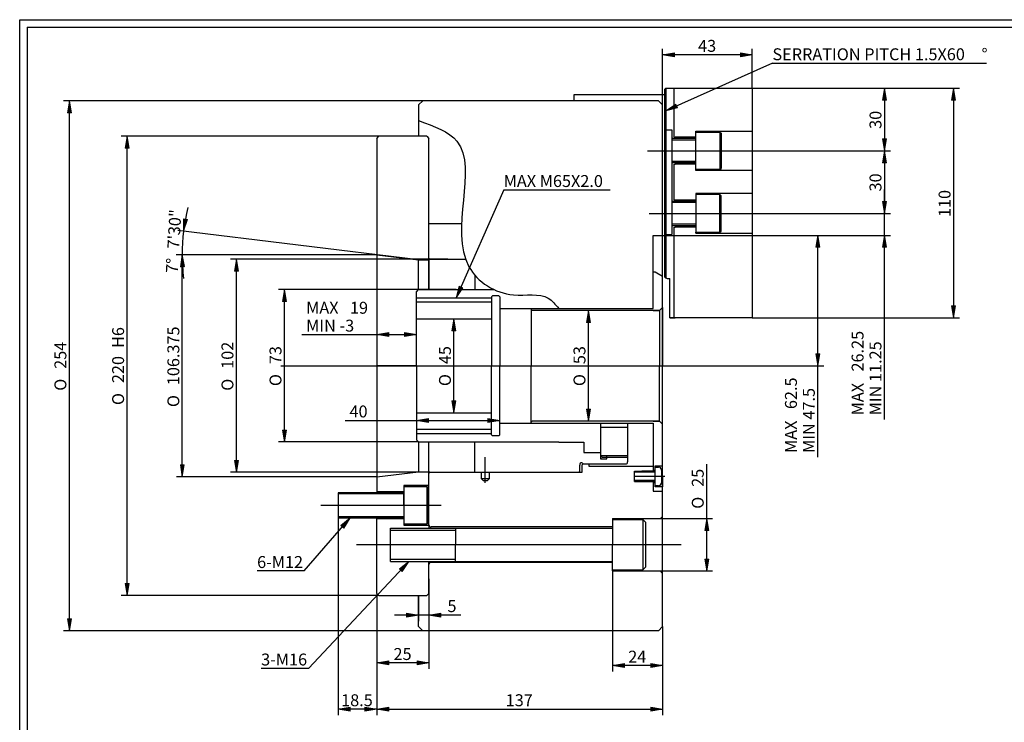
# Model space of a CAD drawing. Units: inches. Extents: x 4 to 589, y 8 to 412.
# Drawn here: x 4 to 334, y 177 to 412 of the extents above; entities that cross this region are included whole.
import ezdxf
from ezdxf.enums import TextEntityAlignment as Align
from ezdxf.lldxf.tags import DXFTag

# ---------------------------------------------------------------- set-up
doc = ezdxf.new("R2010")
doc.units = ezdxf.units.IN
for name, color, linetype in [('BORDER', 7, 'Continuous'), ('Default', 7, 'Continuous'), ('DV1_Default', 7, 'Continuous')]:
    doc.layers.add(name, color=color, linetype=linetype)
doc.styles.add('SEACAD_arial_ttf', font='arial.ttf', dxfattribs={"height": 0.2})
doc.styles.add('SEACAD_semeca1_ttf', font='semeca1.ttf', dxfattribs={"height": 0.2})
tags = doc.linetypes.add('CENTER2', pattern=[1.125, 0.75, -0.125, 0.125, -0.125]).pattern_tags.tags
tags[10:11] = [DXFTag(74, 4), DXFTag(75, 0), DXFTag(340, '0'), DXFTag(46, 0.0), DXFTag(50, 0.0), DXFTag(44, 0.0), DXFTag(45, 0.0)]
tags[8:9] = [DXFTag(74, 4), DXFTag(75, 0), DXFTag(340, '0'), DXFTag(46, 0.0), DXFTag(50, 0.0), DXFTag(44, 0.0), DXFTag(45, 0.0)]
tags[6:7] = [DXFTag(74, 4), DXFTag(75, 0), DXFTag(340, '0'), DXFTag(46, 0.0), DXFTag(50, 0.0), DXFTag(44, 0.0), DXFTag(45, 0.0)]
tags[4:5] = [DXFTag(74, 4), DXFTag(75, 0), DXFTag(340, '0'), DXFTag(46, 0.0), DXFTag(50, 0.0), DXFTag(44, 0.0), DXFTag(45, 0.0)]

# ---------------------------------------------------------------- blocks, each defined once
blk = doc.blocks.new('SEANNOT_GROUP')
at = {"layer": 'Default', "linetype": 'Continuous', "ltscale": 25.4}
blk.add_hatch(color=7, dxfattribs=at).paths.add_polyline_path([(223.87, 384.2), (220.49, 381.97), (224.42, 382.99)])
at = {"layer": 'Default', "color": 7, "linetype": 'Continuous', "ltscale": 25.4}
blk.add_line((256.3, 397.9), (328.14, 397.9), dxfattribs=at)
blk.add_lwpolyline([(256.3, 397.9), (220.49, 381.97)], dxfattribs=at)
at = {"layer": 'Default', "color": 7, "linetype": 'Continuous', "lineweight": 20, "ltscale": 25.4}
blk.add_lwpolyline([(223.87, 384.2), (220.49, 381.97), (224.42, 382.99), (223.87, 384.2)], close=True, dxfattribs=at)
at = {"layer": 'Default', "color": 7, "linetype": 'Continuous', "ltscale": 25.4, "style": 'SEACAD_arial_ttf'}
for s, p in [('°', (326.47, 402.9)), ('SERRATION PITCH 1.5X60', (256.3, 402.9))]:
    blk.add_text(s, height=4, dxfattribs=at).set_placement(p, align=Align.TOP_LEFT)
blk = doc.blocks.new('SEANNOT_GROUP1')
at = {"layer": 'Default', "linetype": 'Continuous', "ltscale": 25.4}
blk.add_hatch(color=7, dxfattribs=at).paths.add_polyline_path([(151.16, 323.08), (150.15, 319.15), (152.38, 322.55)])
at = {"layer": 'Default', "color": 7, "linetype": 'Continuous', "ltscale": 25.4}
blk.add_line((166.12, 355.38), (201.86, 355.38), dxfattribs=at)
blk.add_lwpolyline([(166.12, 355.38), (150.15, 319.15)], dxfattribs=at)
at = {"layer": 'Default', "color": 7, "linetype": 'Continuous', "lineweight": 20, "ltscale": 25.4}
blk.add_lwpolyline([(151.16, 323.08), (150.15, 319.15), (152.38, 322.55), (151.16, 323.08)], close=True, dxfattribs=at)
at = {"layer": 'Default', "color": 7, "linetype": 'Continuous', "ltscale": 25.4, "style": 'SEACAD_arial_ttf'}
blk.add_text('MAX M65X2.0', height=4, dxfattribs=at).set_placement((166.12, 360.38), align=Align.TOP_LEFT)
blk = doc.blocks.new('SEANNOT_GROUP2')
at = {"layer": 'Default', "linetype": 'Continuous', "ltscale": 25.4}
blk.add_hatch(color=7, dxfattribs=at).paths.add_polyline_path([(132.09, 227.4), (134.35, 230.77), (131.12, 228.32)])
at = {"layer": 'Default', "color": 7, "linetype": 'Continuous', "ltscale": 25.4}
blk.add_line((100.58, 194.88), (84.75, 194.88), dxfattribs=at)
blk.add_lwpolyline([(100.58, 194.88), (134.35, 230.77)], dxfattribs=at)
at = {"layer": 'Default', "color": 7, "linetype": 'Continuous', "lineweight": 20, "ltscale": 25.4}
blk.add_lwpolyline([(132.09, 227.4), (134.35, 230.77), (131.12, 228.32), (132.09, 227.4)], close=True, dxfattribs=at)
at = {"layer": 'Default', "color": 7, "linetype": 'Continuous', "ltscale": 25.4, "style": 'SEACAD_arial_ttf'}
blk.add_text('3-M16', height=4, dxfattribs=at).set_placement((84.75, 199.88), align=Align.TOP_LEFT)
blk = doc.blocks.new('SEANNOT_GROUP3')
at = {"layer": 'Default', "linetype": 'Continuous', "ltscale": 25.4}
blk.add_hatch(color=7, dxfattribs=at).paths.add_polyline_path([(112.49, 241.94), (114.59, 245.4), (111.48, 242.81)])
at = {"layer": 'Default', "color": 7, "linetype": 'Continuous', "ltscale": 25.4}
blk.add_line((99.22, 227.58), (83.39, 227.58), dxfattribs=at)
blk.add_lwpolyline([(99.22, 227.58), (114.59, 245.4)], dxfattribs=at)
at = {"layer": 'Default', "color": 7, "linetype": 'Continuous', "lineweight": 20, "ltscale": 25.4}
blk.add_lwpolyline([(112.49, 241.94), (114.59, 245.4), (111.48, 242.81), (112.49, 241.94)], close=True, dxfattribs=at)
at = {"layer": 'Default', "color": 7, "linetype": 'Continuous', "ltscale": 25.4, "style": 'SEACAD_arial_ttf'}
blk.add_text('6-M12', height=4, dxfattribs=at).set_placement((83.39, 232.58), align=Align.TOP_LEFT)
blk = doc.blocks.new('SE')
at = {"layer": 'DV1_Default', "color": 7, "linetype": 'Continuous', "ltscale": 25.4}
for p, q in [((189.76, 385.3), (189.76, 387.4)), ((189.76, 387.4), (220.14, 387.4)), ((220.14, 389.16), (220.49, 389.51)), ((220.14, 326.14), (220.14, 389.16)), ((220.14, 387.4), (220.49, 387.05)), ((220.49, 389.51), (249.54, 389.51)), ((220.49, 389.51), (220.49, 325.89)), ((223.29, 373.12), (223.29, 389.51)), ((249.54, 389.51), (249.54, 312.51)), ((137.54, 383.9), (138.94, 385.3)), ((137.54, 383.9), (137.54, 373.43)), ((141.04, 385.3), (138.94, 385.3)), ((218.04, 385.3), (141.04, 385.3)), ((218.04, 385.3), (219.44, 383.9)), ((219.44, 296.4), (219.44, 383.9)), ((123.54, 372.68), (124.24, 373.38)), ((140.34, 373.38), (124.24, 373.38)), ((140.34, 373.38), (141.04, 372.68)), ((220.49, 375.52), (222.59, 375.52)), ((222.59, 375.52), (222.59, 340.49)), ((230.64, 361.86), (230.64, 375.16)), ((230.64, 375.16), (249.54, 375.16)), ((230.64, 375.16), (230.64, 374.81)), ((230.64, 374.81), (238.69, 374.81)), ((238.69, 374.81), (239.04, 374.46)), ((238.69, 374.81), (238.69, 362.21)), ((239.04, 374.46), (239.04, 362.56)), ((249.54, 375.16), (249.54, 361.86)), ((123.54, 372.68), (123.54, 253.8)), ((141.04, 321.98), (141.04, 372.68)), ((222.94, 372.66), (222.59, 372.66)), ((222.94, 372.08), (222.59, 372.08)), ((230.64, 372.66), (222.94, 372.66)), ((230.64, 372.08), (222.94, 372.08)), ((223.29, 373.12), (223.64, 373.12)), ((230.64, 373.12), (223.64, 373.12)), ((222.94, 364.89), (222.59, 364.89)), ((222.94, 364.45), (222.59, 364.45)), ((230.64, 364.89), (222.94, 364.89)), ((230.64, 364.45), (222.94, 364.45)), ((223.29, 352), (223.29, 364.02)), ((223.29, 364.02), (223.64, 364.02)), ((230.64, 364.02), (223.64, 364.02)), ((238.69, 362.21), (230.64, 362.21)), ((249.54, 361.86), (230.64, 361.86)), ((238.69, 362.21), (239.04, 362.56)), ((249.54, 354.16), (230.64, 354.16)), ((230.64, 354.16), (230.64, 340.86)), ((238.69, 353.81), (230.64, 353.81)), ((238.69, 353.81), (239.04, 353.46)), ((238.69, 341.21), (238.69, 353.81)), ((249.54, 354.16), (249.54, 340.86)), ((222.94, 351.57), (222.59, 351.57)), ((222.94, 351.13), (222.59, 351.13)), ((230.64, 351.57), (222.94, 351.57)), ((230.64, 351.13), (222.94, 351.13)), ((223.64, 352), (223.29, 352)), ((230.64, 352), (223.64, 352)), ((239.04, 341.56), (239.04, 353.46)), ((141.04, 344.14), (152, 344.14)), ((222.94, 343.94), (222.59, 343.94)), ((230.64, 343.94), (222.94, 343.94)), ((220.14, 340.15), (220.49, 340.5)), ((220.49, 340.49), (222.59, 340.49)), ((222.94, 343.35), (222.59, 343.35)), ((230.64, 343.35), (222.94, 343.35)), ((223.29, 312.51), (223.29, 342.9)), ((223.29, 342.9), (223.64, 342.9)), ((230.64, 342.9), (223.64, 342.9)), ((230.64, 340.86), (230.64, 341.21)), ((230.64, 341.21), (238.69, 341.21)), ((230.64, 340.86), (249.54, 340.86)), ((238.69, 341.21), (239.04, 341.56)), ((216.29, 315.65), (216.29, 340.15)), ((216.29, 340.15), (219.44, 340.15)), ((219.09, 340.15), (220.14, 340.15)), ((123.54, 333.64), (137.54, 331.92)), ((137.54, 321.98), (137.54, 331.92)), ((137.54, 331.92), (141.04, 331.92)), ((141.04, 332.48), (141.39, 332.13)), ((141.04, 332.48), (141.04, 331.95)), ((141.04, 332.48), (141.39, 332.13)), ((141.04, 332.48), (141.04, 331.95)), ((141.04, 331.95), (141.04, 321.98)), ((141.39, 332.13), (153.36, 332.13)), ((216.29, 327.9), (216.99, 327.9)), ((216.99, 327.9), (219.44, 326.49)), ((156.44, 326.83), (156.44, 321.98)), ((221.89, 312.51), (221.89, 325.71)), ((136.84, 321.25), (137.54, 321.95)), ((136.84, 296.4), (136.84, 321.25)), ((137.54, 321.98), (137.54, 321.95)), ((137.54, 321.95), (162.84, 321.95)), ((141.04, 321.98), (141.04, 321.95)), ((156.44, 321.98), (156.44, 321.95)), ((136.84, 296.4), (136.84, 319.15)), ((136.84, 319.15), (162.04, 319.15)), ((162.04, 317.75), (136.84, 317.75)), ((162.39, 319.85), (162.04, 319.5)), ((162.04, 319.5), (162.04, 296.38)), ((164.49, 319.85), (162.39, 319.85)), ((164.49, 319.85), (164.84, 319.5)), ((164.84, 319.5), (164.84, 296.38)), ((164.84, 315.65), (216.29, 315.65)), ((175.34, 315.65), (175.34, 315.3)), ((175.34, 315.3), (175.69, 314.95)), ((175.34, 315.3), (175.34, 296.4)), ((216.29, 314.95), (175.69, 314.95)), ((216.29, 314.95), (218.39, 314.95)), ((218.39, 314.95), (219.44, 316)), ((218.39, 314.95), (218.39, 296.4)), ((219.44, 316), (219.44, 296.4)), ((136.84, 312.15), (162.04, 312.15)), ((249.54, 312.51), (221.89, 312.51)), ((221.89, 312.51), (223.64, 312.51)), ((223.64, 312.51), (221.89, 312.51)), ((136.84, 296.4), (123.54, 296.4)), ((136.84, 296.4), (136.84, 271.55)), ((136.84, 296.4), (136.84, 273.65)), ((162.04, 273.3), (162.04, 296.43)), ((164.84, 273.3), (164.84, 296.43)), ((175.34, 277.5), (175.34, 296.4)), ((218.39, 277.85), (218.39, 296.4)), ((219.44, 276.8), (219.44, 296.4)), ((136.84, 280.65), (162.04, 280.65)), ((175.34, 277.5), (175.69, 277.85)), ((216.29, 277.85), (175.69, 277.85)), ((216.29, 277.85), (218.39, 277.85)), ((218.39, 277.85), (219.44, 276.8)), ((162.04, 275.05), (136.84, 275.05)), ((164.84, 277.15), (216.29, 277.15)), ((175.34, 277.15), (175.34, 277.5)), ((198.62, 277.15), (198.62, 265.25)), ((207.72, 275.75), (198.62, 275.75)), ((207.72, 277.15), (207.72, 264.18)), ((216.29, 277.15), (216.29, 261.44)), ((219.44, 208.9), (219.44, 276.8)), ((136.84, 273.65), (162.04, 273.65)), ((136.84, 271.55), (137.54, 270.85)), ((162.39, 272.95), (162.04, 273.3)), ((164.49, 272.95), (162.39, 272.95)), ((164.49, 272.95), (164.84, 273.3)), ((137.54, 270.85), (184.62, 270.85)), ((137.54, 270.83), (137.54, 270.85)), ((137.54, 270.83), (137.54, 260.89)), ((141.04, 270.83), (141.04, 270.85)), ((141.04, 260.86), (141.04, 270.83)), ((156.44, 270.83), (156.44, 270.85)), ((156.44, 260.68), (156.44, 270.83)), ((184.62, 270.83), (193.02, 270.83)), ((193.02, 270.83), (193.02, 267.33)), ((193.02, 267.33), (198.62, 267.33)), ((198.62, 266.3), (200.72, 266.3)), ((198.62, 266.3), (199.11, 265.81)), ((198.62, 265.25), (200.72, 265.25)), ((198.98, 265.25), (198.62, 265.25)), ((199.11, 265.81), (207.72, 265.81)), ((200.72, 266.3), (207.72, 266.3)), ((200.72, 265.25), (200.72, 266.3)), ((191.71, 261.03), (191.36, 260.68)), ((191.71, 261.03), (191.71, 263.11)), ((192.41, 263.13), (192.76, 263.48)), ((192.41, 260.68), (192.41, 263.13)), ((192.76, 263.48), (207.02, 263.48)), ((194.67, 263.48), (194.67, 262.78)), ((194.67, 262.78), (216.29, 262.78)), ((209.99, 257.59), (209.99, 261.09)), ((209.99, 261.09), (212.44, 261.09)), ((216.99, 261.09), (212.44, 261.09)), ((216.29, 261.44), (216.99, 261.44)), ((216.99, 255.8), (216.99, 262.8)), ((216.99, 262.8), (219.44, 262.8)), ((216.99, 262.8), (216.99, 262.45)), ((216.99, 262.45), (218.04, 262.45)), ((219.09, 261.4), (219.09, 257.2)), ((123.54, 259.17), (137.54, 260.89)), ((137.54, 260.89), (141.04, 260.89)), ((141.04, 260.33), (141.04, 260.86)), ((141.04, 260.33), (141.39, 260.68)), ((141.04, 243.04), (141.04, 260.33)), ((141.39, 260.68), (182.96, 260.68)), ((158.54, 260.68), (158.54, 258.58)), ((159.24, 257.88), (158.54, 258.58)), ((158.54, 258.58), (161.34, 258.58)), ((159.24, 257.88), (160.64, 257.88)), ((160.64, 257.88), (161.34, 258.58)), ((161.34, 258.58), (161.34, 260.68)), ((182.96, 260.68), (191.36, 260.68)), ((191.36, 260.68), (192.41, 260.68)), ((212.44, 260.75), (209.99, 260.75)), ((212.44, 257.95), (209.99, 257.95)), ((216.99, 260.75), (212.44, 260.75)), ((216.99, 257.95), (212.44, 257.95)), ((219.44, 259.3), (219.44, 255.8)), ((141.04, 256.26), (132.64, 256.26)), ((132.64, 256.26), (132.64, 242.96)), ((132.64, 256.26), (132.64, 255.91)), ((132.64, 255.91), (140.34, 255.91)), ((140.69, 255.56), (140.34, 255.91)), ((140.34, 255.91), (140.34, 243.31)), ((140.69, 255.56), (140.69, 243.66)), ((141.04, 249.61), (141.04, 256.26)), ((209.99, 257.59), (216.99, 257.59)), ((216.99, 257.59), (216.29, 257.59)), ((216.29, 257.24), (216.99, 257.24)), ((216.29, 257.24), (216.29, 254.4)), ((216.29, 254.4), (219.44, 254.4)), ((218.04, 256.15), (216.99, 256.15)), ((219.44, 255.8), (216.99, 255.8)), ((123.54, 253.8), (110.59, 253.8)), ((110.59, 253.8), (110.59, 245.4)), ((132.64, 253.45), (110.59, 253.45)), ((132.64, 254.15), (123.54, 254.15)), ((132.64, 253.8), (123.54, 253.8)), ((132.64, 249.6), (132.64, 253.8)), ((132.64, 245.75), (110.59, 245.75)), ((110.59, 245.4), (123.54, 245.4)), ((123.54, 245.4), (132.64, 245.4)), ((123.54, 220.08), (123.54, 245.4)), ((132.64, 245.05), (123.54, 245.05)), ((202.64, 245.19), (202.64, 236.39)), ((202.64, 245.19), (218.74, 245.19)), ((202.64, 244.84), (212.79, 244.84)), ((213.84, 243.79), (212.79, 244.84)), ((212.79, 244.84), (212.79, 227.93)), ((219.44, 245.89), (218.74, 245.19)), ((128.09, 241.99), (202.64, 241.99)), ((128.09, 230.79), (128.09, 241.99)), ((128.09, 241.29), (149.98, 241.29)), ((140.34, 243.31), (132.64, 243.31)), ((132.64, 242.96), (141.04, 242.96)), ((140.34, 243.31), (140.69, 243.66)), ((141.04, 243.04), (141.04, 241.99)), ((152.95, 242.34), (141.74, 242.34)), ((149.98, 241.99), (149.98, 236.39)), ((202.64, 242.34), (152.95, 242.34)), ((213.84, 228.98), (213.84, 243.79)), ((149.98, 230.79), (149.98, 236.39)), ((202.64, 227.58), (202.64, 236.39)), ((128.09, 231.49), (149.98, 231.49)), ((128.09, 230.79), (202.64, 230.79)), ((141.04, 229.74), (141.04, 230.79)), ((141.04, 220.08), (141.04, 229.74)), ((152.95, 230.44), (141.74, 230.44)), ((202.64, 230.44), (152.95, 230.44)), ((212.79, 227.93), (213.84, 228.98)), ((202.64, 227.93), (212.79, 227.93)), ((202.64, 227.58), (218.74, 227.58)), ((219.44, 226.88), (218.74, 227.58)), ((124.24, 219.38), (123.54, 220.08)), ((124.24, 219.38), (140.34, 219.38)), ((137.54, 208.9), (137.54, 219.38)), ((140.34, 219.38), (141.04, 220.08)), ((137.54, 208.9), (138.94, 207.5)), ((218.04, 207.5), (219.44, 208.9)), ((141.04, 207.5), (138.94, 207.5)), ((218.04, 207.5), (141.04, 207.5))]:
    blk.add_line(p, q, dxfattribs=at)
at = {"layer": 'DV1_Default', "color": 7, "linetype": 'CENTER2', "ltscale": 25.4}
for p, q in [((214.34, 368.51), (253.2, 368.51)), ((214.99, 347.51), (253.57, 347.51)), ((91.34, 296.4), (257.56, 296.4)), ((159.94, 257.17), (159.94, 265.71)), ((220.14, 259.3), (209.75, 259.3)), ((104.8, 249.61), (145.15, 249.61)), ((225.68, 236.39), (116.71, 236.39))]:
    blk.add_line(p, q, dxfattribs=at)
at = {"layer": 'DV1_Default', "color": 7, "linetype": 'Continuous', "ltscale": 25.4}
for centre, radius, start, end in [((221.43, 327.62), 1.96, 228.9134, 283.5032), ((192.22, 263.34), 0.56, 13.7399, 205.1569), ((207.02, 264.18), 0.7, 270, 360), ((218.04, 261.4), 1.05, 0, 90), ((218.04, 257.2), 1.05, 270, 360), ((141.74, 243.04), 0.7, 180, 270), ((141.74, 229.74), 0.7, 90, 180)]:
    blk.add_arc(centre, radius, start, end, dxfattribs=at)
blk.add_open_spline([(137.54, 378.67), (142.83, 376.72), (161.4, 370.26), (143.42, 333.44), (167.02, 318.24), (179.83, 321.35), (183.45, 317.02), (184.62, 315.65)], degree=3, knots=[0, 0, 0, 0, 0.167768, 0.626892, 0.818293, 0.9466, 1, 1, 1, 1], dxfattribs=at)
blk = doc.blocks.new('GDimGGroup4')
at = {"layer": 'Default', "linetype": 'Continuous', "ltscale": 25.4}
for points in [[(39.08, 369.38), (40.41, 369.38), (39.75, 373.38)], [(39.08, 223.38), (39.75, 219.38), (40.41, 223.38)]]:
    blk.add_hatch(color=7, dxfattribs=at).paths.add_polyline_path(points)
at = {"layer": 'Default', "color": 7, "linetype": 'Continuous', "ltscale": 25.4}
for p, q in [((124.24, 373.38), (37.75, 373.38)), ((39.75, 219.38), (39.75, 373.38)), ((124.24, 219.38), (37.75, 219.38))]:
    blk.add_line(p, q, dxfattribs=at)
at = {"layer": 'Default', "color": 7, "linetype": 'Continuous', "lineweight": 20, "ltscale": 25.4}
for points in [[(39.08, 369.38), (39.75, 373.38), (40.41, 369.38), (39.08, 369.38)], [(39.08, 223.38), (39.75, 219.38), (40.41, 223.38), (39.08, 223.38)]]:
    blk.add_lwpolyline(points, close=True, dxfattribs=at)
at = {"layer": 'Default', "color": 7, "linetype": 'Continuous', "ltscale": 25.4}
for s, style, p in [('H6', 'SEACAD_arial_ttf', (34.75, 302.39)), ('220', 'SEACAD_arial_ttf', (34.75, 290.6)), ('O', 'SEACAD_semeca1_ttf', (34.75, 283.23))]:
    blk.add_text(s, height=4, rotation=90, dxfattribs=dict(at, style=style)).set_placement(p, align=Align.TOP_LEFT)
blk = doc.blocks.new('GDimGGroup5')
at = {"layer": 'Default', "linetype": 'Continuous', "ltscale": 25.4}
for points in [[(317.73, 385.51), (317.06, 389.51), (316.39, 385.51)], [(317.73, 316.51), (316.39, 316.51), (317.06, 312.51)]]:
    blk.add_hatch(color=7, dxfattribs=at).paths.add_polyline_path(points)
at = {"layer": 'Default', "color": 7, "linetype": 'Continuous', "ltscale": 25.4}
for p, q in [((249.54, 389.51), (319.06, 389.51)), ((317.06, 389.51), (317.06, 312.51)), ((249.54, 312.51), (319.06, 312.51))]:
    blk.add_line(p, q, dxfattribs=at)
at = {"layer": 'Default', "color": 7, "linetype": 'Continuous', "lineweight": 20, "ltscale": 25.4}
for points in [[(317.73, 385.51), (317.06, 389.51), (316.39, 385.51), (317.73, 385.51)], [(317.73, 316.51), (317.06, 312.51), (316.39, 316.51), (317.73, 316.51)]]:
    blk.add_lwpolyline(points, close=True, dxfattribs=at)
at = {"layer": 'Default', "color": 7, "linetype": 'Continuous', "ltscale": 25.4, "style": 'SEACAD_arial_ttf'}
blk.add_text('110', height=4, rotation=90, dxfattribs=at).set_placement((312.06, 346.31), align=Align.TOP_LEFT)
blk = doc.blocks.new('GDimGGroup11')
at = {"layer": 'Default', "linetype": 'Continuous', "ltscale": 25.4}
for points in [[(19.73, 381.3), (21.06, 381.3), (20.39, 385.3)], [(19.73, 211.5), (20.39, 207.5), (21.06, 211.5)]]:
    blk.add_hatch(color=7, dxfattribs=at).paths.add_polyline_path(points)
at = {"layer": 'Default', "color": 7, "linetype": 'Continuous', "ltscale": 25.4}
for p, q in [((141.04, 385.3), (18.39, 385.3)), ((20.39, 207.5), (20.39, 385.3)), ((141.04, 207.5), (18.39, 207.5))]:
    blk.add_line(p, q, dxfattribs=at)
at = {"layer": 'Default', "color": 7, "linetype": 'Continuous', "lineweight": 20, "ltscale": 25.4}
for points in [[(19.73, 381.3), (20.39, 385.3), (21.06, 381.3), (19.73, 381.3)], [(19.73, 211.5), (20.39, 207.5), (21.06, 211.5), (19.73, 211.5)]]:
    blk.add_lwpolyline(points, close=True, dxfattribs=at)
at = {"layer": 'Default', "color": 7, "linetype": 'Continuous', "ltscale": 25.4}
for s, style, p in [('254', 'SEACAD_arial_ttf', (15.39, 295.39)), ('O', 'SEACAD_semeca1_ttf', (15.39, 288.03))]:
    blk.add_text(s, height=4, rotation=90, dxfattribs=dict(at, style=style)).set_placement(p, align=Align.TOP_LEFT)
blk = doc.blocks.new('GDimGGroup12')
at = {"layer": 'Default', "linetype": 'Continuous', "ltscale": 25.4}
for points in [[(91.9, 317.95), (93.23, 317.95), (92.56, 321.95)], [(91.9, 274.85), (92.56, 270.85), (93.23, 274.85)]]:
    blk.add_hatch(color=7, dxfattribs=at).paths.add_polyline_path(points)
at = {"layer": 'Default', "color": 7, "linetype": 'Continuous', "ltscale": 25.4}
for p, q in [((150.19, 321.95), (90.56, 321.95)), ((92.56, 270.85), (92.56, 321.95)), ((137.54, 270.85), (90.56, 270.85))]:
    blk.add_line(p, q, dxfattribs=at)
at = {"layer": 'Default', "color": 7, "linetype": 'Continuous', "lineweight": 20, "ltscale": 25.4}
for points in [[(91.9, 317.95), (92.56, 321.95), (93.23, 317.95), (91.9, 317.95)], [(91.9, 274.85), (92.56, 270.85), (93.23, 274.85), (91.9, 274.85)]]:
    blk.add_lwpolyline(points, close=True, dxfattribs=at)
at = {"layer": 'Default', "color": 7, "linetype": 'Continuous', "ltscale": 25.4}
for s, style, p in [('73', 'SEACAD_arial_ttf', (87.56, 296.96)), ('O', 'SEACAD_semeca1_ttf', (87.56, 289.59))]:
    blk.add_text(s, height=4, rotation=90, dxfattribs=dict(at, style=style)).set_placement(p, align=Align.TOP_LEFT)
blk = doc.blocks.new('GDimGGroup13')
at = {"layer": 'Default', "linetype": 'Continuous', "ltscale": 25.4}
for points in [[(150.09, 308.15), (149.42, 312.15), (148.75, 308.15)], [(150.09, 284.65), (148.75, 284.65), (149.42, 280.65)]]:
    blk.add_hatch(color=7, dxfattribs=at).paths.add_polyline_path(points)
at = {"layer": 'Default', "color": 7, "linetype": 'Continuous', "ltscale": 25.4}
blk.add_line((149.42, 280.65), (149.42, 312.15), dxfattribs=at)
at = {"layer": 'Default', "color": 7, "linetype": 'Continuous', "lineweight": 20, "ltscale": 25.4}
for points in [[(150.09, 308.15), (149.42, 312.15), (148.75, 308.15), (150.09, 308.15)], [(150.09, 284.65), (149.42, 280.65), (148.75, 284.65), (150.09, 284.65)]]:
    blk.add_lwpolyline(points, close=True, dxfattribs=at)
at = {"layer": 'Default', "color": 7, "linetype": 'Continuous', "ltscale": 25.4}
for s, style, p in [('45', 'SEACAD_arial_ttf', (144.42, 296.96)), ('O', 'SEACAD_semeca1_ttf', (144.42, 289.59))]:
    blk.add_text(s, height=4, rotation=90, dxfattribs=dict(at, style=style)).set_placement(p, align=Align.TOP_LEFT)
blk = doc.blocks.new('GDimGGroup14')
at = {"layer": 'Default', "linetype": 'Continuous', "ltscale": 25.4}
for points in [[(193.89, 310.95), (195.22, 310.95), (194.55, 314.95)], [(193.89, 281.85), (194.55, 277.85), (195.22, 281.85)]]:
    blk.add_hatch(color=7, dxfattribs=at).paths.add_polyline_path(points)
at = {"layer": 'Default', "color": 7, "linetype": 'Continuous', "ltscale": 25.4}
for p, q in [((218.39, 314.95), (192.55, 314.95)), ((194.55, 277.85), (194.55, 314.95)), ((218.39, 277.85), (192.55, 277.85))]:
    blk.add_line(p, q, dxfattribs=at)
at = {"layer": 'Default', "color": 7, "linetype": 'Continuous', "lineweight": 20, "ltscale": 25.4}
for points in [[(193.89, 310.95), (194.55, 314.95), (195.22, 310.95), (193.89, 310.95)], [(193.89, 281.85), (194.55, 277.85), (195.22, 281.85), (193.89, 281.85)]]:
    blk.add_lwpolyline(points, close=True, dxfattribs=at)
at = {"layer": 'Default', "color": 7, "linetype": 'Continuous', "ltscale": 25.4}
for s, style, p in [('53', 'SEACAD_arial_ttf', (189.55, 296.96)), ('O', 'SEACAD_semeca1_ttf', (189.55, 289.59))]:
    blk.add_text(s, height=4, rotation=90, dxfattribs=dict(at, style=style)).set_placement(p, align=Align.TOP_LEFT)
blk = doc.blocks.new('GDimGGroup15')
at = {"layer": 'Default', "linetype": 'Continuous', "ltscale": 25.4}
for points in [[(294.54, 385.51), (293.87, 389.51), (293.2, 385.51)], [(294.54, 372.51), (293.2, 372.51), (293.87, 368.51)]]:
    blk.add_hatch(color=7, dxfattribs=at).paths.add_polyline_path(points)
at = {"layer": 'Default', "color": 7, "linetype": 'Continuous', "ltscale": 25.4}
for p, q in [((249.54, 389.51), (295.87, 389.51)), ((293.87, 389.51), (293.87, 368.51)), ((253.2, 368.51), (295.87, 368.51))]:
    blk.add_line(p, q, dxfattribs=at)
at = {"layer": 'Default', "color": 7, "linetype": 'Continuous', "lineweight": 20, "ltscale": 25.4}
for points in [[(294.54, 385.51), (293.87, 389.51), (293.2, 385.51), (294.54, 385.51)], [(294.54, 372.51), (293.87, 368.51), (293.2, 372.51), (294.54, 372.51)]]:
    blk.add_lwpolyline(points, close=True, dxfattribs=at)
at = {"layer": 'Default', "color": 7, "linetype": 'Continuous', "ltscale": 25.4, "style": 'SEACAD_arial_ttf'}
blk.add_text('30', height=4, rotation=90, dxfattribs=at).set_placement((288.87, 375.88), align=Align.TOP_LEFT)
blk = doc.blocks.new('GDimGGroup16')
at = {"layer": 'Default', "linetype": 'Continuous', "ltscale": 25.4}
for points in [[(294.54, 364.51), (293.87, 368.51), (293.2, 364.51)], [(294.54, 351.51), (293.2, 351.51), (293.87, 347.51)]]:
    blk.add_hatch(color=7, dxfattribs=at).paths.add_polyline_path(points)
at = {"layer": 'Default', "color": 7, "linetype": 'Continuous', "ltscale": 25.4}
for p, q in [((253.2, 368.51), (295.87, 368.51)), ((293.87, 368.51), (293.87, 347.51)), ((253.57, 347.51), (295.87, 347.51))]:
    blk.add_line(p, q, dxfattribs=at)
at = {"layer": 'Default', "color": 7, "linetype": 'Continuous', "lineweight": 20, "ltscale": 25.4}
for points in [[(294.54, 364.51), (293.87, 368.51), (293.2, 364.51), (294.54, 364.51)], [(294.54, 351.51), (293.87, 347.51), (293.2, 351.51), (294.54, 351.51)]]:
    blk.add_lwpolyline(points, close=True, dxfattribs=at)
at = {"layer": 'Default', "color": 7, "linetype": 'Continuous', "ltscale": 25.4, "style": 'SEACAD_arial_ttf'}
blk.add_text('30', height=4, rotation=90, dxfattribs=at).set_placement((288.87, 354.88), align=Align.TOP_LEFT)
blk = doc.blocks.new('GDimGGroup17')
at = {"layer": 'Default', "linetype": 'Continuous', "ltscale": 25.4}
for points in [[(272.18, 336.15), (271.51, 340.15), (270.84, 336.15)], [(272.18, 300.4), (270.84, 300.4), (271.51, 296.4)]]:
    blk.add_hatch(color=7, dxfattribs=at).paths.add_polyline_path(points)
at = {"layer": 'Default', "color": 7, "linetype": 'Continuous', "ltscale": 25.4}
for p, q in [((219.44, 340.15), (273.51, 340.15)), ((271.51, 265.77), (271.51, 340.15)), ((257.56, 296.4), (273.51, 296.4))]:
    blk.add_line(p, q, dxfattribs=at)
at = {"layer": 'Default', "color": 7, "linetype": 'Continuous', "lineweight": 20, "ltscale": 25.4}
for points in [[(272.18, 336.15), (271.51, 340.15), (270.84, 336.15), (272.18, 336.15)], [(272.18, 300.4), (271.51, 296.4), (270.84, 300.4), (272.18, 300.4)]]:
    blk.add_lwpolyline(points, close=True, dxfattribs=at)
at = {"layer": 'Default', "color": 7, "linetype": 'Continuous', "ltscale": 25.4, "style": 'SEACAD_arial_ttf'}
for s, p in [('62.5', (260.51, 281.89)), ('MIN 47.5', (266.51, 267.17)), ('MAX', (260.51, 267.17))]:
    blk.add_text(s, height=4, rotation=90, dxfattribs=at).set_placement(p, align=Align.TOP_LEFT)
blk = doc.blocks.new('GDimGGroup18')
at = {"layer": 'Default', "linetype": 'Continuous', "ltscale": 25.4}
for points in [[(294.54, 351.51), (293.2, 351.51), (293.87, 347.51)], [(294.54, 336.15), (293.87, 340.15), (293.2, 336.15)]]:
    blk.add_hatch(color=7, dxfattribs=at).paths.add_polyline_path(points)
at = {"layer": 'Default', "color": 7, "linetype": 'Continuous', "ltscale": 25.4}
for p, q in [((293.87, 278.38), (293.87, 355.51)), ((253.57, 347.51), (295.87, 347.51)), ((220.14, 340.15), (295.87, 340.15))]:
    blk.add_line(p, q, dxfattribs=at)
at = {"layer": 'Default', "color": 7, "linetype": 'Continuous', "lineweight": 20, "ltscale": 25.4}
for points in [[(294.54, 351.51), (293.87, 347.51), (293.2, 351.51), (294.54, 351.51)], [(294.54, 336.15), (293.87, 340.15), (293.2, 336.15), (294.54, 336.15)]]:
    blk.add_lwpolyline(points, close=True, dxfattribs=at)
at = {"layer": 'Default', "color": 7, "linetype": 'Continuous', "ltscale": 25.4, "style": 'SEACAD_arial_ttf'}
for s, p in [('26.25', (282.87, 294.49)), ('MIN 11.25', (288.87, 279.78)), ('MAX', (282.87, 279.78))]:
    blk.add_text(s, height=4, rotation=90, dxfattribs=at).set_placement(p, align=Align.TOP_LEFT)
blk = doc.blocks.new('GDimGGroup19')
at = {"layer": 'Default', "linetype": 'Continuous', "ltscale": 25.4}
for points in [[(223.44, 401.38), (219.44, 400.72), (223.44, 400.05)], [(245.54, 401.38), (245.54, 400.05), (249.54, 400.72)]]:
    blk.add_hatch(color=7, dxfattribs=at).paths.add_polyline_path(points)
at = {"layer": 'Default', "color": 7, "linetype": 'Continuous', "ltscale": 25.4}
for p, q in [((219.44, 383.9), (219.44, 402.72)), ((249.54, 400.72), (219.44, 400.72)), ((249.54, 389.51), (249.54, 402.72))]:
    blk.add_line(p, q, dxfattribs=at)
at = {"layer": 'Default', "color": 7, "linetype": 'Continuous', "lineweight": 20, "ltscale": 25.4}
for points in [[(223.44, 401.38), (219.44, 400.72), (223.44, 400.05), (223.44, 401.38)], [(245.54, 401.38), (249.54, 400.72), (245.54, 400.05), (245.54, 401.38)]]:
    blk.add_lwpolyline(points, close=True, dxfattribs=at)
at = {"layer": 'Default', "color": 7, "linetype": 'Continuous', "ltscale": 25.4, "style": 'SEACAD_arial_ttf'}
blk.add_text('43', height=4, dxfattribs=at).set_placement((231.36, 405.72), align=Align.TOP_LEFT)
blk = doc.blocks.new('GDimGGroup20')
at = {"layer": 'Default', "linetype": 'Continuous', "ltscale": 25.4}
for points in [[(75.77, 328.13), (77.1, 328.13), (76.44, 332.13)], [(75.77, 264.68), (76.44, 260.68), (77.1, 264.68)]]:
    blk.add_hatch(color=7, dxfattribs=at).paths.add_polyline_path(points)
at = {"layer": 'Default', "color": 7, "linetype": 'Continuous', "ltscale": 25.4}
for p, q in [((147.37, 332.13), (74.44, 332.13)), ((76.44, 260.68), (76.44, 332.13)), ((141.39, 260.68), (74.44, 260.68))]:
    blk.add_line(p, q, dxfattribs=at)
at = {"layer": 'Default', "color": 7, "linetype": 'Continuous', "lineweight": 20, "ltscale": 25.4}
for points in [[(75.77, 328.13), (76.44, 332.13), (77.1, 328.13), (75.77, 328.13)], [(75.77, 264.68), (76.44, 260.68), (77.1, 264.68), (75.77, 264.68)]]:
    blk.add_lwpolyline(points, close=True, dxfattribs=at)
at = {"layer": 'Default', "color": 7, "linetype": 'Continuous', "ltscale": 25.4}
for s, style, p in [('102', 'SEACAD_arial_ttf', (71.44, 295.39)), ('O', 'SEACAD_semeca1_ttf', (71.44, 288.03))]:
    blk.add_text(s, height=4, rotation=90, dxfattribs=dict(at, style=style)).set_placement(p, align=Align.TOP_LEFT)
blk = doc.blocks.new('GDimGGroup21')
at = {"layer": 'Default', "linetype": 'Continuous', "ltscale": 25.4}
for points in [[(127.54, 307.54), (123.54, 306.87), (127.54, 306.2)], [(132.84, 307.54), (132.84, 306.2), (136.84, 306.87)]]:
    blk.add_hatch(color=7, dxfattribs=at).paths.add_polyline_path(points)
at = {"layer": 'Default', "color": 7, "linetype": 'Continuous', "ltscale": 25.4}
blk.add_line((98.44, 306.87), (136.84, 306.87), dxfattribs=at)
at = {"layer": 'Default', "color": 7, "linetype": 'Continuous', "lineweight": 20, "ltscale": 25.4}
for points in [[(127.54, 307.54), (123.54, 306.87), (127.54, 306.2), (127.54, 307.54)], [(132.84, 307.54), (136.84, 306.87), (132.84, 306.2), (132.84, 307.54)]]:
    blk.add_lwpolyline(points, close=True, dxfattribs=at)
at = {"layer": 'Default', "color": 7, "linetype": 'Continuous', "ltscale": 25.4, "style": 'SEACAD_arial_ttf'}
for s, p in [('MAX', (99.84, 317.87)), ('19', (114.55, 317.87)), ('MIN -3', (99.84, 311.87))]:
    blk.add_text(s, height=4, dxfattribs=at).set_placement(p, align=Align.TOP_LEFT)
blk = doc.blocks.new('GDimGGroup22')
at = {"layer": 'Default', "linetype": 'Continuous', "ltscale": 25.4}
for points in [[(140.84, 277.42), (140.84, 278.76), (136.84, 278.09)], [(160.84, 277.42), (164.84, 278.09), (160.84, 278.76)]]:
    blk.add_hatch(color=7, dxfattribs=at).paths.add_polyline_path(points)
at = {"layer": 'Default', "color": 7, "linetype": 'Continuous', "ltscale": 25.4}
blk.add_line((112.99, 278.09), (164.84, 278.09), dxfattribs=at)
at = {"layer": 'Default', "color": 7, "linetype": 'Continuous', "lineweight": 20, "ltscale": 25.4}
for points in [[(140.84, 277.42), (136.84, 278.09), (140.84, 278.76), (140.84, 277.42)], [(160.84, 277.42), (164.84, 278.09), (160.84, 278.76), (160.84, 277.42)]]:
    blk.add_lwpolyline(points, close=True, dxfattribs=at)
at = {"layer": 'Default', "color": 7, "linetype": 'Continuous', "ltscale": 25.4, "style": 'SEACAD_arial_ttf'}
blk.add_text('40', height=4, dxfattribs=at).set_placement((114.39, 283.09), align=Align.TOP_LEFT)
blk = doc.blocks.new('GDimGGroup23')
at = {"layer": 'Default', "linetype": 'Continuous', "ltscale": 25.4}
for points in [[(57.63, 329.64), (58.96, 329.64), (58.29, 333.64)], [(57.63, 263.17), (58.29, 259.17), (58.96, 263.17)]]:
    blk.add_hatch(color=7, dxfattribs=at).paths.add_polyline_path(points)
at = {"layer": 'Default', "color": 7, "linetype": 'Continuous', "ltscale": 25.4}
for p, q in [((123.54, 333.64), (56.29, 333.64)), ((58.29, 259.17), (58.29, 333.64)), ((123.54, 259.17), (56.29, 259.17))]:
    blk.add_line(p, q, dxfattribs=at)
at = {"layer": 'Default', "color": 7, "linetype": 'Continuous', "lineweight": 20, "ltscale": 25.4}
for points in [[(57.63, 329.64), (58.29, 333.64), (58.96, 329.64), (57.63, 329.64)], [(57.63, 263.17), (58.29, 259.17), (58.96, 263.17), (57.63, 263.17)]]:
    blk.add_lwpolyline(points, close=True, dxfattribs=at)
at = {"layer": 'Default', "color": 7, "linetype": 'Continuous', "ltscale": 25.4}
for s, style, p in [('106.375', 'SEACAD_arial_ttf', (53.29, 289.91)), ('O', 'SEACAD_semeca1_ttf', (53.29, 282.55))]:
    blk.add_text(s, height=4, rotation=90, dxfattribs=dict(at, style=style)).set_placement(p, align=Align.TOP_LEFT)
blk = doc.blocks.new('GDimGGroup24')
at = {"layer": 'Default', "linetype": 'Continuous', "ltscale": 25.4}
for points in [[(127.54, 180.55), (127.54, 181.88), (123.54, 181.22)], [(215.44, 180.55), (219.44, 181.22), (215.44, 181.88)]]:
    blk.add_hatch(color=7, dxfattribs=at).paths.add_polyline_path(points)
at = {"layer": 'Default', "color": 7, "linetype": 'Continuous', "ltscale": 25.4}
for p, q in [((123.54, 220.08), (123.54, 179.22)), ((219.44, 208.9), (219.44, 179.22)), ((123.54, 181.22), (219.44, 181.22))]:
    blk.add_line(p, q, dxfattribs=at)
at = {"layer": 'Default', "color": 7, "linetype": 'Continuous', "lineweight": 20, "ltscale": 25.4}
for points in [[(127.54, 180.55), (123.54, 181.22), (127.54, 181.88), (127.54, 180.55)], [(215.44, 180.55), (219.44, 181.22), (215.44, 181.88), (215.44, 180.55)]]:
    blk.add_lwpolyline(points, close=True, dxfattribs=at)
at = {"layer": 'Default', "color": 7, "linetype": 'Continuous', "ltscale": 25.4, "style": 'SEACAD_arial_ttf'}
blk.add_text('137', height=4, dxfattribs=at).set_placement((166.8, 186.22), align=Align.TOP_LEFT)
blk = doc.blocks.new('GDimGGroup25')
at = {"layer": 'Default', "linetype": 'Continuous', "ltscale": 25.4}
for points in [[(114.59, 180.55), (114.59, 181.88), (110.59, 181.22)], [(119.54, 180.55), (123.54, 181.22), (119.54, 181.88)]]:
    blk.add_hatch(color=7, dxfattribs=at).paths.add_polyline_path(points)
at = {"layer": 'Default', "color": 7, "linetype": 'Continuous', "ltscale": 25.4}
for p, q in [((110.59, 245.75), (110.59, 179.22)), ((123.54, 220.08), (123.54, 179.22)), ((123.54, 181.22), (110.59, 181.22))]:
    blk.add_line(p, q, dxfattribs=at)
at = {"layer": 'Default', "color": 7, "linetype": 'Continuous', "lineweight": 20, "ltscale": 25.4}
for points in [[(114.59, 180.55), (110.59, 181.22), (114.59, 181.88), (114.59, 180.55)], [(119.54, 180.55), (123.54, 181.22), (119.54, 181.88), (119.54, 180.55)]]:
    blk.add_lwpolyline(points, close=True, dxfattribs=at)
at = {"layer": 'Default', "color": 7, "linetype": 'Continuous', "ltscale": 25.4, "style": 'SEACAD_arial_ttf'}
blk.add_text('18.5', height=4, dxfattribs=at).set_placement((111.59, 186.22), align=Align.TOP_LEFT)
blk = doc.blocks.new('GDimGGroup26')
at = {"layer": 'Default', "linetype": 'Continuous', "ltscale": 25.4}
for points in [[(127.54, 196.05), (127.54, 197.39), (123.54, 196.72)], [(137.04, 196.05), (141.04, 196.72), (137.04, 197.39)]]:
    blk.add_hatch(color=7, dxfattribs=at).paths.add_polyline_path(points)
at = {"layer": 'Default', "color": 7, "linetype": 'Continuous', "ltscale": 25.4}
for p, q in [((141.04, 224.91), (141.04, 194.72)), ((123.54, 220.08), (123.54, 194.72)), ((141.04, 196.72), (123.54, 196.72))]:
    blk.add_line(p, q, dxfattribs=at)
at = {"layer": 'Default', "color": 7, "linetype": 'Continuous', "lineweight": 20, "ltscale": 25.4}
for points in [[(127.54, 196.05), (123.54, 196.72), (127.54, 197.39), (127.54, 196.05)], [(137.04, 196.05), (141.04, 196.72), (137.04, 197.39), (137.04, 196.05)]]:
    blk.add_lwpolyline(points, close=True, dxfattribs=at)
at = {"layer": 'Default', "color": 7, "linetype": 'Continuous', "ltscale": 25.4, "style": 'SEACAD_arial_ttf'}
blk.add_text('25', height=4, dxfattribs=at).set_placement((129.16, 201.72), align=Align.TOP_LEFT)
blk = doc.blocks.new('GDimGGroup27')
at = {"layer": 'Default', "linetype": 'Continuous', "ltscale": 25.4}
for points in [[(206.64, 195.17), (206.64, 196.5), (202.64, 195.83)], [(215.44, 195.17), (219.44, 195.83), (215.44, 196.5)]]:
    blk.add_hatch(color=7, dxfattribs=at).paths.add_polyline_path(points)
at = {"layer": 'Default', "color": 7, "linetype": 'Continuous', "ltscale": 25.4}
for p, q in [((202.64, 227.58), (202.64, 193.83)), ((219.44, 208.9), (219.44, 193.83)), ((219.44, 195.83), (202.64, 195.83))]:
    blk.add_line(p, q, dxfattribs=at)
at = {"layer": 'Default', "color": 7, "linetype": 'Continuous', "lineweight": 20, "ltscale": 25.4}
for points in [[(206.64, 195.17), (202.64, 195.83), (206.64, 196.5), (206.64, 195.17)], [(215.44, 195.17), (219.44, 195.83), (215.44, 196.5), (215.44, 195.17)]]:
    blk.add_lwpolyline(points, close=True, dxfattribs=at)
at = {"layer": 'Default', "color": 7, "linetype": 'Continuous', "ltscale": 25.4, "style": 'SEACAD_arial_ttf'}
blk.add_text('24', height=4, dxfattribs=at).set_placement((207.91, 200.83), align=Align.TOP_LEFT)
blk = doc.blocks.new('GDimGGroup28')
at = {"layer": 'Default', "linetype": 'Continuous', "ltscale": 25.4}
for points in [[(133.54, 212.12), (137.54, 212.79), (133.54, 213.46)], [(145.04, 212.12), (145.04, 213.46), (141.04, 212.79)]]:
    blk.add_hatch(color=7, dxfattribs=at).paths.add_polyline_path(points)
at = {"layer": 'Default', "color": 7, "linetype": 'Continuous', "ltscale": 25.4}
for p, q in [((141.04, 224.91), (141.04, 210.79)), ((137.54, 219.38), (137.54, 210.79)), ((151.79, 212.79), (129.54, 212.79))]:
    blk.add_line(p, q, dxfattribs=at)
at = {"layer": 'Default', "color": 7, "linetype": 'Continuous', "lineweight": 20, "ltscale": 25.4}
for points in [[(133.54, 212.12), (137.54, 212.79), (133.54, 213.46), (133.54, 212.12)], [(145.04, 212.12), (141.04, 212.79), (145.04, 213.46), (145.04, 212.12)]]:
    blk.add_lwpolyline(points, close=True, dxfattribs=at)
at = {"layer": 'Default', "color": 7, "linetype": 'Continuous', "ltscale": 25.4, "style": 'SEACAD_arial_ttf'}
blk.add_text('5', height=4, dxfattribs=at).set_placement((147.26, 217.79), align=Align.TOP_LEFT)
blk = doc.blocks.new('GDimGGroup29')
at = {"layer": 'Default', "linetype": 'Continuous', "ltscale": 25.4}
for points in [[(234.91, 241.19), (234.24, 245.19), (233.57, 241.19)], [(234.91, 231.58), (233.57, 231.58), (234.24, 227.58)]]:
    blk.add_hatch(color=7, dxfattribs=at).paths.add_polyline_path(points)
at = {"layer": 'Default', "color": 7, "linetype": 'Continuous', "ltscale": 25.4}
for p, q in [((234.24, 227.58), (234.24, 263.46)), ((218.74, 245.19), (236.24, 245.19)), ((218.74, 227.58), (236.24, 227.58))]:
    blk.add_line(p, q, dxfattribs=at)
at = {"layer": 'Default', "color": 7, "linetype": 'Continuous', "lineweight": 20, "ltscale": 25.4}
for points in [[(234.91, 241.19), (234.24, 245.19), (233.57, 241.19), (234.91, 241.19)], [(234.91, 231.58), (234.24, 227.58), (233.57, 231.58), (234.91, 231.58)]]:
    blk.add_lwpolyline(points, close=True, dxfattribs=at)
at = {"layer": 'Default', "color": 7, "linetype": 'Continuous', "ltscale": 25.4}
for s, style, p in [('25', 'SEACAD_arial_ttf', (229.24, 255.8)), ('O', 'SEACAD_semeca1_ttf', (229.24, 248.44))]:
    blk.add_text(s, height=4, rotation=90, dxfattribs=dict(at, style=style)).set_placement(p, align=Align.TOP_LEFT)
blk = doc.blocks.new('GDimGGroup30')
at = {"layer": 'Default', "linetype": 'Continuous', "ltscale": 25.4}
for points in [[(58.67, 345.65), (58.72, 341.6), (59.99, 345.45)], [(59.02, 329.66), (58.23, 333.64), (57.69, 329.62)]]:
    blk.add_hatch(color=7, dxfattribs=at).paths.add_polyline_path(points)
at = {"layer": 'Default', "color": 7, "linetype": 'Continuous', "ltscale": 25.4}
for p, q in [((137.54, 331.92), (56.74, 341.84)), ((123.54, 333.64), (56.23, 333.64))]:
    blk.add_line(p, q, dxfattribs=at)
at = {"layer": 'Default', "color": 7, "linetype": 'Continuous', "lineweight": 20, "ltscale": 25.4}
for points in [[(58.67, 345.65), (58.72, 341.6), (59.99, 345.45), (58.67, 345.65)], [(59.02, 329.66), (58.23, 333.64), (57.69, 329.62), (59.02, 329.66)]]:
    blk.add_lwpolyline(points, close=True, dxfattribs=at)
at = {"layer": 'Default', "color": 7, "linetype": 'Continuous', "ltscale": 25.4}
for start, end in [(165.9814, 180), (180, 187.0186)]:
    blk.add_arc((123.54, 333.64), 65.31, start, end, dxfattribs=at)
at = {"layer": 'Default', "color": 7, "linetype": 'Continuous', "ltscale": 25.4, "style": 'SEACAD_arial_ttf'}
for s, p in [('7\'30"', (53.24, 335.81)), ('7°', (52.74, 327.63))]:
    blk.add_text(s, height=4, rotation=86.5, dxfattribs=at).set_placement(p, align=Align.TOP_LEFT)

msp = doc.modelspace()

# ---------------------------------------------------------------- linework, layer by layer
at = {"layer": 'BORDER', "color": 7, "linetype": 'Continuous', "ltscale": 25.4}
for q in [(586.23, 410), (6.23, 10)]:
    msp.add_line((6.23, 410), q, dxfattribs=at)
at = {"layer": 'Default', "color": 7, "linetype": 'Continuous', "ltscale": 25.4}
for p, q in [((3.73, 412.5), (588.73, 412.5)), ((3.73, 7.5), (3.73, 412.5))]:
    msp.add_line(p, q, dxfattribs=at)

# ---------------------------------------------------------------- block references
at = {"layer": 'Default'}
for name in ['GDimGGroup19', 'SEANNOT_GROUP', 'SE', 'GDimGGroup5', 'GDimGGroup15', 'GDimGGroup11', 'GDimGGroup4', 'GDimGGroup16', 'SEANNOT_GROUP1', 'GDimGGroup18', 'GDimGGroup30', 'GDimGGroup17', 'GDimGGroup23', 'GDimGGroup20', 'GDimGGroup12', 'GDimGGroup21', 'GDimGGroup14', 'GDimGGroup13', 'GDimGGroup22', 'GDimGGroup29', 'SEANNOT_GROUP3', 'GDimGGroup25', 'SEANNOT_GROUP2', 'GDimGGroup26', 'GDimGGroup28', 'GDimGGroup27', 'GDimGGroup24']:
    msp.add_blockref(name, (0, 0), dxfattribs=at)

doc.saveas('drawing.dxf')
